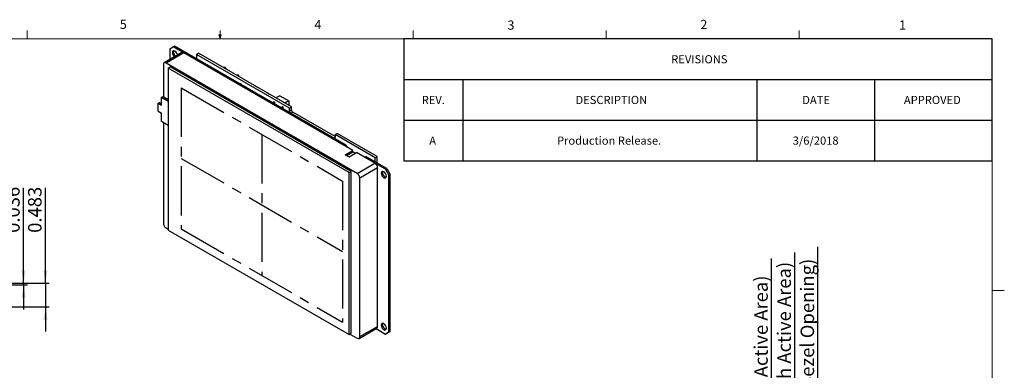
# Model space of a CAD drawing. Units: inches. Extents: x 0.9 to 33.2, y 0.4 to 21.7.
# Drawn here: x 12.9 to 33, y 14.5 to 21.7 of the extents above; entities that cross this region are included whole.
import ezdxf

# ---------------------------------------------------------------- set-up
doc = ezdxf.new("R2010")
doc.units = ezdxf.units.IN
doc.header["$LTSCALE"] = 2
doc.header["$MEASUREMENT"] = 0
doc.linetypes.add('CENTERX2', pattern=[0.8, 0.5, -0.1, 0.1, -0.1])
doc.layers.add('FORMAT', color=7, linetype='Continuous')
doc.styles.add('SLDTEXTSTYLE0', font='TXT', dxfattribs={"width": 0.75})
doc.dimstyles.new('SLDDIMSTYLE0', dxfattribs={"dimtxt": 0.275591, "dimasz": 0.26, "dimexe": 0, "dimexo": 0.0625, "dimgap": 0.068898, "dimtad": 1, "dimdec": 3, "dimrnd": 1e-09, "dimdsep": 46, "dimtxsty": 'SLDTEXTSTYLE0', "dimsah": 1, "dimcen": 0.09, "dimadec": 0, "dimazin": 2, "dimtfac": 1, "dimtdec": 3, "dimtmove": 0, "dimatfit": 0, "dimfxl": 1, "dimfrac": 2, "dimtolj": 1, "dimtzin": 12, "dimarcsym": 0})
doc.dimstyles.new('SLDDIMSTYLE1', dxfattribs={"dimtxt": 0.275591, "dimasz": 0.26, "dimexe": 0, "dimexo": 0.0625, "dimgap": 0.068898, "dimtad": 1, "dimdec": 3, "dimrnd": 1e-09, "dimzin": 12, "dimdsep": 46, "dimtxsty": 'SLDTEXTSTYLE0', "dimsah": 1, "dimcen": 0.09, "dimadec": 0, "dimazin": 3, "dimtfac": 1, "dimtdec": 3, "dimtofl": 0, "dimtmove": 0, "dimatfit": 3, "dimfxl": 1, "dimfrac": 2, "dimtolj": 1, "dimtzin": 12, "dimarcsym": 0})

# ---------------------------------------------------------------- blocks, each defined once
blk = doc.blocks.new('SW_TABLEANNOTATION_0')
at = {"layer": 'FORMAT', "color": 0}
for p, q in [((0, 0), (0, -2.489)), ((12, 0), (0, 0)), ((12, -2.489), (12, 0)), ((0, -0.83), (12, -0.83)), ((1.2, -0.83), (1.2, -1.659)), ((7.2, -0.83), (7.2, -1.659)), ((9.6, -0.83), (9.6, -1.659)), ((0, -1.659), (12, -1.659)), ((1.2, -1.659), (1.2, -2.489)), ((7.2, -1.659), (7.2, -2.489)), ((9.6, -1.659), (9.6, -2.489)), ((0, -2.489), (12, -2.489))]:
    blk.add_line(p, q, dxfattribs=at)
at = {"layer": 'FORMAT', "color": 0, "attachment_point": 1, "style": 'SLDTEXTSTYLE0'}
for s, insert, char_height in [('REVISIONS', (5.455, -0.332), 0.1667), ('REV.', (0.364, -1.162), 0.1667), ('DESCRIPTION', (3.502, -1.162), 0.16667), ('DATE', (8.128, -1.162), 0.1667), ('APPROVED', (10.202, -1.162), 0.1667), ('A', (0.518, -1.991), 0.167), ('Production Release.', (3.125, -1.991), 0.16667), ('3/6/2018', (7.933, -1.991), 0.1667)]:
    blk.add_mtext(s, dxfattribs=dict(at, insert=insert, char_height=char_height))
blk = doc.blocks.new('_D_9')
at = {"layer": 'FORMAT'}
for p, q in [((28.256, 11.753), (28.256, 16.807)), ((26.652, 11.753), (28.335, 11.753)), ((28.256, 11.753), (28.256, 8.351)), ((26.652, 8.351), (28.335, 8.351))]:
    blk.add_line(p, q, dxfattribs=at)
for points in [[(28.256, 11.753), (28.216, 11.493), (28.296, 11.493)], [(28.256, 8.351), (28.296, 8.611), (28.216, 8.611)]]:
    blk.add_solid(points, dxfattribs=at)
at = {"layer": 'FORMAT', "attachment_point": 1, "rotation": 90, "style": 'SLDTEXTSTYLE0'}
for s, insert, char_height in [('(LCD Active Area)', (27.901, 13.469), 0.27559), ('3.402', (27.901, 12.449), 0.2756)]:
    blk.add_mtext(s, dxfattribs=dict(at, insert=insert, char_height=char_height))
blk = doc.blocks.new('_D_10')
at = {"layer": 'FORMAT'}
for p, q in [((28.729, 11.772), (28.729, 16.927)), ((26.672, 11.772), (28.807, 11.772)), ((28.729, 8.331), (28.729, 11.772)), ((26.672, 8.331), (28.807, 8.331))]:
    blk.add_line(p, q, dxfattribs=at)
for points in [[(28.729, 11.772), (28.689, 11.512), (28.769, 11.512)], [(28.729, 8.331), (28.769, 8.591), (28.689, 8.591)]]:
    blk.add_solid(points, dxfattribs=at)
at = {"layer": 'FORMAT', "attachment_point": 1, "rotation": 90, "style": 'SLDTEXTSTYLE0'}
for s, insert, char_height in [('(Touch Active Area)', (28.373, 13.349), 0.27559), ('3.441', (28.373, 12.33), 0.2756)]:
    blk.add_mtext(s, dxfattribs=dict(at, insert=insert, char_height=char_height))
blk = doc.blocks.new('_D_11')
at = {"layer": 'FORMAT'}
for p, q in [((29.201, 11.814), (29.201, 17.044)), ((26.713, 11.814), (29.28, 11.814)), ((29.201, 11.814), (29.201, 8.29)), ((26.713, 8.29), (29.28, 8.29))]:
    blk.add_line(p, q, dxfattribs=at)
for points in [[(29.201, 11.814), (29.161, 11.554), (29.241, 11.554)], [(29.201, 8.29), (29.241, 8.55), (29.161, 8.55)]]:
    blk.add_solid(points, dxfattribs=at)
at = {"layer": 'FORMAT', "attachment_point": 1, "rotation": 90, "style": 'SLDTEXTSTYLE0'}
for s, insert, char_height in [('(LCD Bezel Opening)', (28.846, 13.232), 0.27559), ('3.524', (28.846, 12.213), 0.2756)]:
    blk.add_mtext(s, dxfattribs=dict(at, insert=insert, char_height=char_height))
blk = doc.blocks.new('_D_26')
at = {"layer": 'FORMAT'}
for p, q in [((12.994, 16.301), (12.994, 18.246)), ((5.879, 16.301), (13.072, 16.301)), ((12.994, 16.301), (12.994, 16.265)), ((11.503, 16.265), (13.072, 16.265)), ((12.994, 16.265), (12.994, 15.765))]:
    blk.add_line(p, q, dxfattribs=at)
for points in [[(12.994, 16.301), (13.034, 16.561), (12.954, 16.561)], [(12.994, 16.265), (12.954, 16.005), (13.034, 16.005)]]:
    blk.add_solid(points, dxfattribs=at)
at = {"layer": 'FORMAT', "insert": (12.638, 17.329), "char_height": 0.2756, "attachment_point": 1, "rotation": 90, "style": 'SLDTEXTSTYLE0'}
blk.add_mtext('0.036', dxfattribs=at)
blk = doc.blocks.new('_D_27')
at = {"layer": 'FORMAT'}
for p, q in [((13.44, 16.301), (13.44, 18.246)), ((5.879, 16.301), (13.519, 16.301)), ((13.44, 16.301), (13.44, 15.818)), ((7.417, 15.818), (13.519, 15.818)), ((13.44, 15.818), (13.44, 15.318))]:
    blk.add_line(p, q, dxfattribs=at)
for points in [[(13.44, 16.301), (13.48, 16.561), (13.4, 16.561)], [(13.44, 15.818), (13.4, 15.558), (13.48, 15.558)]]:
    blk.add_solid(points, dxfattribs=at)
at = {"layer": 'FORMAT', "insert": (13.085, 17.329), "char_height": 0.2756, "attachment_point": 1, "rotation": 90, "style": 'SLDTEXTSTYLE0'}
blk.add_mtext('0.483', dxfattribs=at)

msp = doc.modelspace()

# ---------------------------------------------------------------- linework, layer by layer
at = {"color": 7, "linetype": 'Continuous', "lineweight": 18}
for p, q in [((13.0645, 21.2841), (13.0645, 21.4537)), ((17.002, 21.2841), (16.9755, 21.368)), ((17.0271, 21.368), (16.9755, 21.368)), ((16.9879, 21.368), (17.002, 21.2841)), ((17.002, 21.2841), (17.002, 21.4537)), ((17.002, 21.2841), (17.0271, 21.368)), ((17.0118, 21.368), (17.002, 21.2841)), ((20.9395, 21.2841), (20.9395, 21.4537)), ((24.877, 21.2841), (24.877, 21.4537)), ((28.8145, 21.2841), (28.8145, 21.4537)), ((1.2525, 21.2841), (32.7525, 21.2841)), ((32.7525, 0.7841), (32.7525, 21.2841)), ((32.7525, 16.1506), (33.0025, 16.1506))]:
    msp.add_line(p, q, dxfattribs=at)
at = {"color": 7, "linetype": 'Continuous', "lineweight": 25}
for p, q in [((15.976, 21.0838), (16.0467, 21.1246)), ((16.0467, 21.1246), (16.0722, 21.1393)), ((16.2527, 21.0057), (16.0467, 21.1246)), ((19.5717, 19.1191), (16.0722, 21.1393)), ((16.2238, 21.0047), (15.8619, 20.7958)), ((16.2632, 21.0008), (15.9013, 20.7919)), ((15.976, 21.0838), (15.976, 20.8617)), ((19.7096, 19.0112), (16.2632, 21.0008)), ((16.5212, 20.9663), (16.5635, 20.9907)), ((16.5212, 20.9663), (16.5212, 20.8801)), ((18.417, 19.8718), (16.5212, 20.9663)), ((18.4593, 19.8963), (16.5635, 20.9907)), ((15.8456, 20.7597), (15.8456, 20.1062)), ((19.7987, 18.5419), (15.9013, 20.7919)), ((15.9458, 20.6874), (15.9876, 20.7115)), ((19.6762, 18.5821), (15.9876, 20.7115)), ((17.0653, 20.701), (17.0876, 20.7139)), ((17.0765, 20.6946), (17.0792, 20.6962)), ((17.0792, 20.6962), (17.0987, 20.7074)), ((17.0792, 20.6962), (17.0792, 20.693)), ((17.0792, 20.6962), (17.082, 20.6914)), ((17.0876, 20.7139), (17.0987, 20.7074)), ((17.0876, 20.6882), (17.1043, 20.6978)), ((17.0987, 20.7074), (17.1043, 20.6978)), ((17.1043, 20.6978), (17.1043, 20.6785)), ((19.6345, 18.558), (15.9458, 20.6874)), ((15.9458, 20.6874), (15.9458, 17.3859)), ((17.1043, 20.6882), (17.1238, 20.6769)), ((17.1099, 20.6785), (17.1071, 20.6769)), ((17.1099, 20.6785), (17.1085, 20.6761)), ((17.1182, 20.6737), (17.1099, 20.6785)), ((17.1168, 20.6713), (17.1182, 20.6737)), ((17.1238, 20.6769), (17.1182, 20.6737)), ((17.1238, 20.6769), (17.1238, 20.6673)), ((17.3493, 20.5403), (17.3465, 20.5387)), ((17.3688, 20.5516), (17.3493, 20.5403)), ((17.3799, 20.5451), (17.3576, 20.5323)), ((17.3799, 20.5451), (17.3688, 20.5516)), ((17.3799, 20.5194), (17.3799, 20.5451)), ((17.3799, 20.529), (17.391, 20.5226)), ((17.391, 20.5226), (17.3827, 20.5178)), ((17.391, 20.513), (17.391, 20.5226)), ((17.7049, 20.3334), (17.7032, 20.3328)), ((17.7049, 20.3334), (17.7035, 20.3326)), ((17.7049, 20.3334), (17.7522, 20.3061)), ((17.7509, 20.3053), (17.7522, 20.3061)), ((17.7541, 20.3034), (17.7522, 20.3061)), ((15.8108, 20.0941), (15.8387, 20.1102)), ((15.8108, 19.9295), (15.8108, 20.0941)), ((15.8108, 20.0941), (15.9458, 20.0162)), ((15.8387, 20.1102), (15.9458, 20.0483)), ((17.9479, 20.1915), (17.9499, 20.192)), ((17.9499, 20.192), (17.9485, 20.1912)), ((17.9499, 20.192), (18.0139, 20.155)), ((18.0125, 20.1542), (18.0139, 20.155)), ((18.0153, 20.1526), (18.0139, 20.155)), ((18.2227, 20.1253), (18.1427, 20.0791)), ((18.2227, 20.1253), (18.4037, 20.0208)), ((15.7401, 19.9704), (15.7679, 19.9864)), ((15.7401, 19.8096), (15.7401, 19.9704)), ((15.7401, 19.9704), (15.8108, 19.9295)), ((15.7679, 19.9864), (15.8108, 19.9617)), ((18.0948, 19.9717), (18.0948, 19.9968)), ((18.1128, 19.9863), (18.1128, 19.9613)), ((18.2674, 19.8721), (18.2674, 19.8971)), ((18.4037, 20.0208), (18.3236, 19.9746)), ((18.4037, 20.0208), (18.4037, 19.9284)), ((18.417, 19.8718), (18.4593, 19.8963)), ((18.4593, 19.8384), (18.4593, 19.8963)), ((15.7401, 19.8096), (15.8108, 19.7688)), ((15.8108, 19.6042), (15.8108, 19.7688)), ((18.2854, 19.8867), (18.2854, 19.8616)), ((18.417, 19.8139), (18.417, 19.8718)), ((18.417, 19.8139), (18.4593, 19.8384)), ((19.3524, 19.2907), (18.4872, 19.7902)), ((15.8108, 19.6042), (15.9458, 19.5263)), ((15.8456, 19.5841), (15.8456, 17.5257)), ((19.3524, 19.3318), (19.3947, 19.3563)), ((19.3524, 19.3318), (19.3524, 19.274)), ((20.1681, 18.8609), (19.3524, 19.3318)), ((20.2104, 18.8854), (19.3947, 19.3563)), ((19.5472, 19.105), (19.5717, 19.1191)), ((19.5717, 19.1191), (19.5961, 19.0768)), ((19.5565, 18.9228), (19.7096, 19.0112)), ((19.5565, 18.9228), (19.6361, 18.8769)), ((19.5844, 18.9068), (19.7096, 18.9791)), ((19.6361, 18.8769), (19.7892, 18.9653)), ((19.7096, 18.9791), (19.7096, 19.0112)), ((19.7614, 18.9492), (19.7096, 18.9791)), ((20.1606, 18.7509), (19.7892, 18.9653)), ((19.9538, 18.8703), (19.9783, 18.8844)), ((20.4032, 18.6391), (19.9783, 18.8844)), ((20.1681, 18.8609), (20.2104, 18.8854)), ((20.2104, 18.7504), (20.2104, 18.8854)), ((19.7987, 18.5419), (20.1606, 18.7509)), ((20.1681, 18.7748), (20.1681, 18.8609)), ((20.3778, 18.6244), (20.1712, 18.7436)), ((19.6345, 18.558), (19.6762, 18.5821)), ((19.6345, 15.2565), (19.6345, 18.558)), ((19.6762, 15.2806), (19.6762, 18.5821)), ((20.2163, 18.6544), (19.8544, 18.4455)), ((20.2163, 15.4204), (20.2163, 18.6544)), ((20.3778, 18.6244), (20.4032, 18.6391)), ((20.3778, 18.6244), (20.4485, 18.5019)), ((20.4032, 18.6391), (20.4739, 18.5166)), ((20.4485, 18.5019), (20.4739, 18.5166)), ((20.4485, 15.3051), (20.4485, 18.5019)), ((20.4739, 15.3198), (20.4739, 18.5166)), ((19.8544, 15.2115), (19.8544, 18.4455)), ((15.9013, 17.4293), (15.9458, 17.4036)), ((15.9458, 17.3859), (19.6345, 15.2565)), ((19.6345, 15.2565), (19.6762, 15.2806)), ((19.8381, 15.1754), (20.2, 15.3844)), ((19.8544, 15.2115), (20.2163, 15.4204)), ((20.1849, 15.3756), (20.3778, 15.2643)), ((20.4485, 15.3051), (20.3778, 15.2643)), ((20.3778, 15.2643), (20.4032, 15.279)), ((20.4739, 15.3198), (20.4032, 15.279)), ((20.4485, 15.3051), (20.4739, 15.3198)), ((19.6498, 15.2653), (19.7987, 15.1793))]:
    msp.add_line(p, q, dxfattribs=at)
at = {"color": 7, "linetype": 'CENTERX2'}
for p, q in [((16.2104, 20.2857), (19.5037, 18.3845)), ((16.2104, 20.2857), (16.2104, 17.4085)), ((17.8571, 19.3351), (17.8571, 16.4579)), ((16.2104, 18.8471), (19.5037, 16.9459)), ((19.5037, 18.3845), (19.5037, 15.5073)), ((16.2104, 17.4085), (19.5037, 15.5073))]:
    msp.add_line(p, q, dxfattribs=at)
at = {"color": 8, "linetype": 'Continuous', "lineweight": 25}
for p, q in [((18.0948, 19.9968), (18.1038, 20.002)), ((18.1023, 19.9674), (18.1128, 19.9734)), ((18.2674, 19.8971), (18.2764, 19.9023)), ((18.2749, 19.8677), (18.2854, 19.8738)), ((18.4872, 19.7902), (18.4482, 19.7677)), ((19.3279, 19.2598), (19.3524, 19.274))]:
    msp.add_line(p, q, dxfattribs=at)
at = {"color": 7, "linetype": 'Continuous', "lineweight": 25, "flags": 128}
for points in [[(16.1344, 20.9531), (16.1311, 20.9687), (16.1196, 20.9952), (16.1024, 21.0184), (16.0821, 21.0348), (16.0618, 21.0418), (16.0446, 21.0385), (16.0331, 21.0253), (16.0291, 21.0042), (16.0331, 20.9784), (16.0446, 20.9519), (16.0618, 20.9287), (16.0736, 20.918)], [(16.6033, 20.8327), (16.6042, 20.8337), (16.6057, 20.8339), (16.6075, 20.8333), (16.6092, 20.8319), (16.6107, 20.8299), (16.6116, 20.8279)], [(17.4158, 20.3699), (17.4161, 20.3717), (17.4171, 20.3728), (17.4186, 20.3731), (17.4204, 20.3725), (17.4221, 20.3711), (17.4236, 20.3691), (17.4246, 20.3668), (17.425, 20.3646), (17.4246, 20.3627), (17.4236, 20.3616), (17.4221, 20.3613), (17.4204, 20.3619), (17.4186, 20.3633), (17.4171, 20.3653), (17.4161, 20.3676), (17.4158, 20.3699)], [(18.0948, 19.9968), (18.0954, 20.0004), (18.0974, 20.0026), (18.1003, 20.0032), (18.1038, 20.002), (18.1073, 19.9992), (18.1102, 19.9952), (18.1122, 19.9907), (18.1128, 19.9863)], [(18.2674, 19.8971), (18.268, 19.9007), (18.27, 19.903), (18.2729, 19.9035), (18.2764, 19.9023), (18.2799, 19.8995), (18.2828, 19.8956), (18.2848, 19.8911), (18.2854, 19.8867)], [(20.0776, 18.827), (20.0785, 18.828), (20.08, 18.8283), (20.0818, 18.8277), (20.0835, 18.8262), (20.085, 18.8242), (20.0859, 18.8222)], [(20.3954, 18.4835), (20.3914, 18.5093), (20.3799, 18.5358), (20.3627, 18.559), (20.3424, 18.5754), (20.3221, 18.5824), (20.3049, 18.5791), (20.2934, 18.5658), (20.2894, 18.5447), (20.2934, 18.519), (20.3049, 18.4925), (20.3221, 18.4693), (20.3424, 18.4529), (20.3627, 18.4458), (20.3799, 18.4492), (20.3914, 18.4624), (20.3954, 18.4835)], [(20.3199, 18.5826), (20.3189, 18.5805), (20.3148, 18.5594)], [(20.3954, 15.3847), (20.3914, 15.4105), (20.3799, 15.437), (20.3627, 15.4602), (20.3424, 15.4766), (20.3221, 15.4836), (20.3049, 15.4803), (20.2934, 15.4671), (20.2894, 15.446), (20.2934, 15.4202), (20.3049, 15.3937), (20.3221, 15.3705), (20.3424, 15.3541), (20.3627, 15.3471), (20.3799, 15.3504), (20.3914, 15.3636), (20.3954, 15.3847)], [(20.3199, 15.4838), (20.3189, 15.4818), (20.3148, 15.4607)]]:
    msp.add_lwpolyline(points, dxfattribs=at)
at = {"color": 7, "linetype": 'Continuous', "lineweight": 25}
for centre, radius, start, end in [((16.1514, 21.0134), 0.0962, 162.69895, 237.05856), ((16.2401, 20.9686), 0.0396, 54.38242, 114.30712), ((15.8796, 20.7652), 0.0344, 50.79671, 189.21404), ((18.4776, 19.8168), 0.0606, 182.68279, 220.65906), ((18.5198, 19.8412), 0.0605, 182.60548, 237.39452), ((19.3354, 19.2711), 0.0172, 277.90943, 9.51848), ((20.0954, 18.6489), 0.121, 2.60548, 57.39452), ((19.7335, 18.44), 0.121, 2.60548, 57.39452), ((20.4113, 18.5546), 0.0965, 177.15043, 257.53141), ((15.9665, 17.5312), 0.121, 182.60548, 237.39452), ((20.1789, 15.4156), 0.0378, 304.05635, 7.25583), ((20.4113, 15.4559), 0.0965, 177.15043, 257.53141), ((19.8205, 15.206), 0.0344, 230.79671, 9.21404)]:
    msp.add_arc(centre, radius, start, end, dxfattribs=at)

# ---------------------------------------------------------------- block references
at = {"layer": 'FORMAT'}
msp.add_blockref('SW_TABLEANNOTATION_0', (20.7525, 21.2841), dxfattribs=at)

# ---------------------------------------------------------------- texts
at = {"color": 7, "linetype": 'Continuous', "lineweight": 0, "char_height": 0.1875, "attachment_point": 1, "style": 'SLDTEXTSTYLE0'}
for s, insert in [('5', (14.9574, 21.6746)), ('4', (18.9286, 21.6713)), ('3', (22.8655, 21.659)), ('2', (26.802, 21.6724)), ('1', (30.8548, 21.6601))]:
    msp.add_mtext(s, dxfattribs=dict(at, insert=insert))

# ---------------------------------------------------------------- dimensions: what is measured, and where the dimension line sits
at = {"layer": 'FORMAT'}
for base, p2, picture, middle in [((12.9936, 16.2647), (11.4246, 16.2647), '_D_26', (12.9936, 17.7875)), ((13.4404, 15.8176), (7.3387, 15.8176), '_D_27', (13.4404, 17.7875))]:
    dim = msp.add_linear_dim(base=base, p1=(5.8006, 16.3007), p2=p2, angle=90, dimstyle='SLDDIMSTYLE0', dxfattribs=at)
    dim.commit()
    dim.dimension.update_dxf_attribs({"geometry": picture, "text_midpoint": middle, "dimtype": 160})
for base, p1, p2, text, picture, middle in [((28.7286, 11.7722), (26.5932, 8.3313), (26.5932, 11.7722), '<> (Touch Active Area)', '_D_10', (28.7286, 14.6284)), ((29.2011, 8.2899), (26.6345, 11.8135), (26.6345, 8.2899), '<> (LCD Bezel Opening) ', '_D_11', (29.2011, 14.6284)), ((28.2562, 8.3509), (26.5735, 11.7525), (26.5735, 8.3509), '<> (LCD Active Area) ', '_D_9', (28.2562, 14.6284))]:
    dim = msp.add_linear_dim(base=base, p1=p1, p2=p2, angle=90, text=text, dimstyle='SLDDIMSTYLE1', dxfattribs=at)
    dim.commit()
    dim.dimension.update_dxf_attribs({"geometry": picture, "text_midpoint": middle, "dimtype": 160})

doc.saveas('drawing.dxf')
